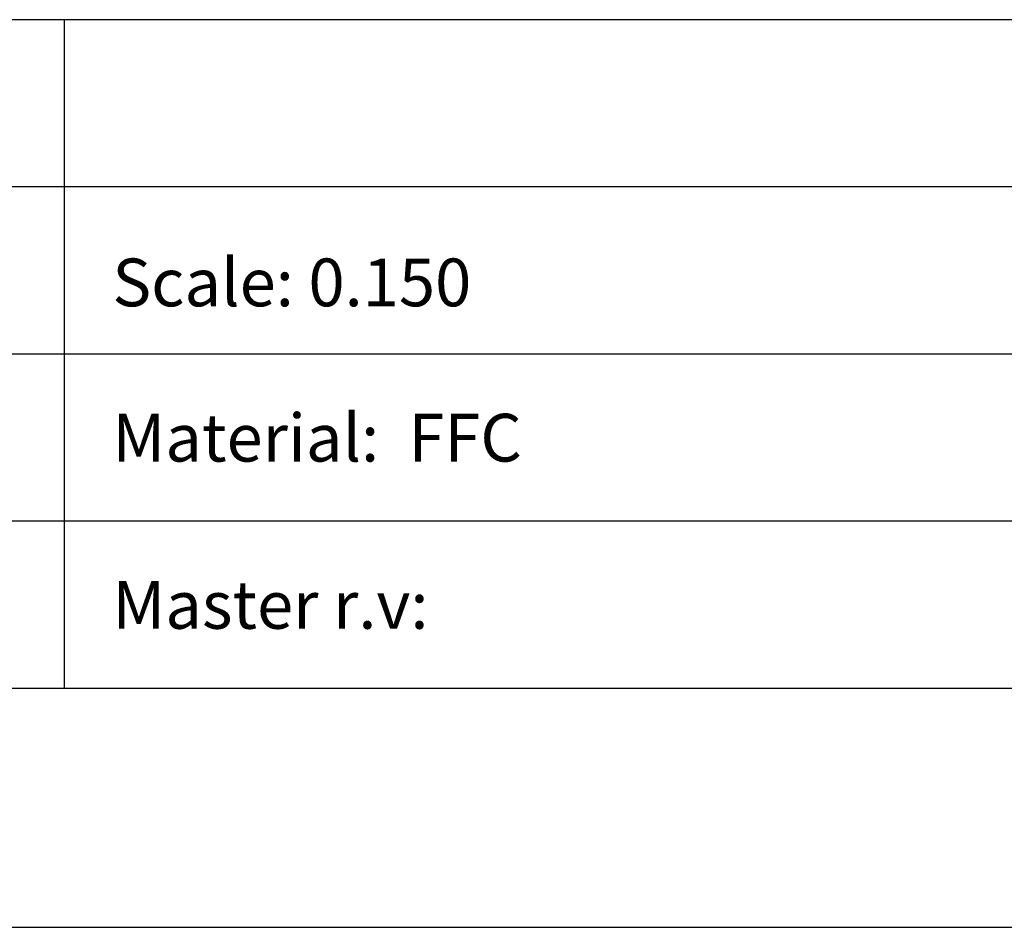
# Model space of a CAD drawing. Units: millimetres. Extents: x 0 to 420, y 0 to 297.
# Drawn here: x 278 to 319, y 0 to 38 of the extents above; entities that cross this region are included whole.
import ezdxf

# ---------------------------------------------------------------- set-up
doc = ezdxf.new("R2010")
doc.units = ezdxf.units.MM
doc.header["$LTSCALE"] = 23.1
doc.layers.get('0').update_dxf_attribs({"linetype": 'CONTINUOUS'})
doc.styles.get("Standard").update_dxf_attribs({"font": 'arial.ttf'})
doc.styles.add('TEXTSTYLE_2', font='arial.ttf')

# ---------------------------------------------------------------- blocks, each defined once
blk = doc.blocks.new('*T16')
at = {"color": 2, "linetype": 'Continuous'}
for p, q in [((170, 56), (0, 56)), ((0, 0), (0, 56)), ((80, 0), (80, 56)), ((170, 0), (170, 56)), ((170, 49), (80, 49)), ((170, 35), (80, 35)), ((170, 28), (0, 28)), ((40, 0), (40, 28)), ((170, 21), (0, 21)), ((170, 14), (0, 14)), ((170, 7), (0, 7)), ((170, 0), (0, 0))]:
    blk.add_line(p, q, dxfattribs=at)
at = {"color": 7, "linetype": 'Continuous', "line_spacing_factor": 0.9}
for s, insert, char_height, width, attachment_point in [('Suite Name:  neo modern', (82, 53.5), 3.5, 111.27138, 1), ('Drawing No: CP-F633\\P                    \\P             ', (82, 46.5), 3, 81.88104, 1), ('neo modern Vessel', (125, 32.5), 3.5, 84.18216, 2)]:
    blk.add_mtext(s, dxfattribs=dict(at, insert=insert, char_height=char_height, width=width, attachment_point=attachment_point))
at = {"color": 2, "linetype": 'Continuous', "char_height": 2, "attachment_point": 1, "line_spacing_factor": 0.9}
for s, insert, width in [('Checked by:', (2, 25.5), 31.04833), ('DESIGN:', (82, 25.5), 22.92937), ('NPD:', (82, 18.5), 13.32342), ('Material:  FFC', (42, 11.5), 35.31599), ('QA & R- LAB:', (82, 11.5), 34.39405), ('Drawing r.v:', (2, 4.5), 29.76952), ('>75mm±2%, <75mm±5%', (82, 4.5), 62.84015), ('Master r.v:', (42, 4.5), 26.34944)]:
    blk.add_mtext(s, dxfattribs=dict(at, insert=insert, width=width))
at = {"color": 2, "linetype": 'Continuous', "char_height": 2, "attachment_point": 1, "line_spacing_factor": 0.9, "style": 'TEXTSTYLE_2'}
for s, insert, width in [('Scale: 0.150\\H2.5; ', (42, 18), 32.96654), ('Sheet number: 1/1 ', (2, 11.5), 47.46468)]:
    blk.add_mtext(s, dxfattribs=dict(at, insert=insert, width=width))

msp = doc.modelspace()

# ---------------------------------------------------------------- linework, layer by layer
at = {"color": 7, "linetype": 'Continuous'}
for p, q in [((410, 10), (10, 10)), ((0, 0), (420, 0))]:
    msp.add_line(p, q, dxfattribs=at)

# ---------------------------------------------------------------- block references
msp.add_blockref('*T16', (240, 10))

doc.saveas('drawing.dxf')
